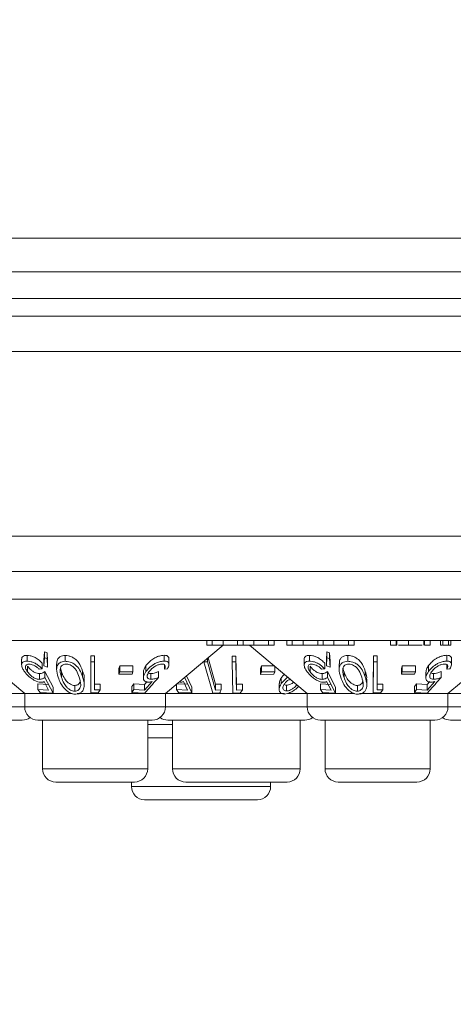
# Model space of a CAD drawing. Units: millimetres. Extents: x 11 to 415, y 5 to 292.
# Drawn here: x 61 to 63, y 152 to 158 of the extents above; entities that cross this region are included whole.
import ezdxf

# ---------------------------------------------------------------- set-up
doc = ezdxf.new("R2010")
doc.units = ezdxf.units.MM
doc.styles.add('SLDTEXTSTYLE0', font='TXT', dxfattribs={"width": 0.75})
doc.dimstyles.new('SLDDIMSTYLE0', dxfattribs={"dimtxt": 3.5, "dimasz": 3.302, "dimexe": 0, "dimexo": 0.0625, "dimgap": 0.875, "dimtad": 1, "dimlfac": 10, "dimrnd": 1e-09, "dimzin": 12, "dimdsep": 46, "dimtxsty": 'SLDTEXTSTYLE0', "dimsah": 1, "dimcen": 0.09, "dimadec": 0, "dimazin": 3, "dimtfac": 1, "dimtofl": 0, "dimtmove": 0, "dimatfit": 3, "dimfxl": 1, "dimfrac": 2, "dimtolj": 1, "dimtzin": 12, "dimarcsym": 0})

# ---------------------------------------------------------------- blocks, each defined once
blk = doc.blocks.new('_D_2')
at = {"color": 7, "linetype": 'Continuous', "lineweight": 0}
for p, q in [((49.8702, 162.5379), (49.8702, 129.9579)), ((155.3046, 162.5379), (155.3046, 129.9579)), ((155.3046, 130.9579), (49.8702, 130.9579))]:
    blk.add_line(p, q, dxfattribs=at)
for points in [[(49.8702, 130.9579), (53.1722, 130.4499), (53.1722, 131.4659)], [(155.3046, 130.9579), (152.0026, 131.4659), (152.0026, 130.4499)]]:
    blk.add_solid(points, dxfattribs=at)
at = {"color": 7, "linetype": 'Continuous', "lineweight": 0, "insert": (95.0446, 135.4697), "char_height": 3.5, "attachment_point": 1, "style": 'SLDTEXTSTYLE0'}
blk.add_mtext('1054,34', dxfattribs=at)

msp = doc.modelspace()

# ---------------------------------------------------------------- linework, layer by layer
at = {"color": 7, "linetype": 'Continuous', "lineweight": 15}
for p, q in [((53.0174, 156.7329), (103.2124, 156.7329)), ((53.0174, 156.5429), (103.2124, 156.5429)), ((51.823, 156.3923), (153.3518, 156.3923)), ((153.6874, 156.2923), (51.4874, 156.2923)), ((51.4874, 156.0923), (153.6874, 156.0923)), ((153.6874, 155.0479), (51.4874, 155.0479)), ((51.4874, 154.8479), (153.6874, 154.8479)), ((55.4374, 154.6923), (74.7374, 154.6923)), ((74.7374, 154.4579), (55.4374, 154.4579)), ((60.3314, 154.4579), (60.6889, 154.1579)), ((61.4859, 154.1579), (61.8136, 154.4329)), ((61.7198, 154.4329), (61.7198, 154.4579)), ((61.7198, 154.4329), (61.7512, 154.4329)), ((61.7512, 154.4329), (61.7512, 154.4579)), ((61.8118, 154.4329), (61.8118, 154.4579)), ((61.8948, 154.4329), (61.8948, 154.4579)), ((61.8948, 154.4329), (61.9262, 154.4329)), ((61.9262, 154.4329), (61.9262, 154.4579)), ((61.9612, 154.4329), (62.2889, 154.1579)), ((61.987, 154.4329), (61.987, 154.4579)), ((62.0698, 154.4329), (62.0698, 154.4579)), ((62.0698, 154.4329), (62.1012, 154.4329)), ((62.1012, 154.4329), (62.1012, 154.4579)), ((62.173, 154.4329), (62.173, 154.4579)), ((62.173, 154.4329), (62.2044, 154.4329)), ((62.2044, 154.4329), (62.2044, 154.4579)), ((62.265, 154.4329), (62.265, 154.4579)), ((62.348, 154.4329), (62.348, 154.4579)), ((62.348, 154.4329), (62.3794, 154.4329)), ((62.3794, 154.4329), (62.3794, 154.4579)), ((62.4402, 154.4329), (62.4402, 154.4579)), ((62.523, 154.4329), (62.523, 154.4579)), ((62.523, 154.4329), (62.5544, 154.4329)), ((62.5544, 154.4329), (62.5544, 154.4579)), ((62.7608, 154.4329), (62.7608, 154.4579)), ((62.7608, 154.4329), (62.7922, 154.4329)), ((62.7922, 154.4329), (62.7922, 154.4579)), ((62.7959, 154.4329), (62.7959, 154.4579)), ((62.8619, 154.4329), (62.8619, 154.4579)), ((62.9489, 154.4329), (62.9489, 154.4579)), ((62.9537, 154.4329), (62.9537, 154.4579)), ((62.9537, 154.4329), (62.9851, 154.4329)), ((62.9851, 154.4329), (62.9851, 154.4579)), ((63.0435, 154.4329), (63.0435, 154.4579)), ((63.0569, 154.4329), (63.0569, 154.4579)), ((63.0569, 154.4329), (63.0883, 154.4329)), ((63.0859, 154.1579), (63.4136, 154.4329)), ((63.0883, 154.4329), (63.0883, 154.4579)), ((63.1018, 154.4329), (63.1018, 154.4579)), ((60.7024, 154.3742), (60.7024, 154.3416)), ((60.7974, 154.3486), (60.8002, 154.3936)), ((60.8002, 154.361), (60.7974, 154.316)), ((60.8002, 154.3936), (60.8155, 154.3888)), ((60.8002, 154.3936), (60.8002, 154.361)), ((60.8155, 154.3562), (60.8002, 154.361)), ((60.8155, 154.3888), (60.8188, 154.3407)), ((60.8155, 154.3888), (60.8155, 154.3562)), ((60.9183, 154.3732), (60.9183, 154.3406)), ((61.0631, 154.1948), (61.0635, 154.3712)), ((61.0635, 154.3712), (61.0844, 154.3709)), ((61.0635, 154.3712), (61.0635, 154.3386)), ((61.0844, 154.3709), (61.0844, 154.3382)), ((61.4787, 154.3746), (61.4787, 154.3419)), ((61.7269, 154.3602), (61.769, 154.2108)), ((61.8635, 154.3697), (61.8844, 154.3697)), ((61.8635, 154.3697), (61.8635, 154.3371)), ((61.8844, 154.3697), (61.8883, 154.2104)), ((61.8844, 154.3697), (61.8844, 154.3371)), ((62.3024, 154.3742), (62.3024, 154.3416)), ((62.3974, 154.3486), (62.4002, 154.3936)), ((62.4002, 154.361), (62.3974, 154.316)), ((62.4002, 154.3936), (62.4155, 154.3888)), ((62.4002, 154.3936), (62.4002, 154.361)), ((62.4155, 154.3562), (62.4002, 154.361)), ((62.4155, 154.3888), (62.4188, 154.3407)), ((62.4155, 154.3888), (62.4155, 154.3562)), ((62.5183, 154.3732), (62.5183, 154.3406)), ((62.6631, 154.1948), (62.6635, 154.3712)), ((62.6635, 154.3712), (62.6844, 154.3709)), ((62.6635, 154.3712), (62.6635, 154.3386)), ((62.6844, 154.3709), (62.6844, 154.3382)), ((63.0787, 154.3746), (63.0787, 154.3419)), ((60.6716, 154.3526), (60.6716, 154.3202)), ((60.705, 154.313), (60.705, 154.2804)), ((60.7876, 154.3303), (60.7876, 154.2977)), ((60.7974, 154.3486), (60.7974, 154.316)), ((60.7974, 154.316), (60.8188, 154.3081)), ((60.8188, 154.3081), (60.8155, 154.3562)), ((60.8188, 154.3407), (60.8188, 154.3081)), ((60.8696, 154.3267), (60.8696, 154.2944)), ((61.0635, 154.3386), (61.0631, 154.1622)), ((61.0844, 154.3382), (61.0635, 154.3386)), ((61.084, 154.1789), (61.0844, 154.3382)), ((61.2217, 154.2998), (61.227, 154.3144)), ((61.227, 154.3144), (61.3021, 154.3145)), ((61.227, 154.3144), (61.227, 154.2818)), ((61.3021, 154.3145), (61.3021, 154.2819)), ((61.3757, 154.3162), (61.3757, 154.2835)), ((61.4797, 154.3211), (61.4797, 154.2961)), ((61.5056, 154.3224), (61.5056, 154.3553)), ((61.7037, 154.3408), (61.7037, 154.3377)), ((61.724, 154.3376), (61.7037, 154.3377)), ((61.7037, 154.3377), (61.7536, 154.161)), ((61.724, 154.3578), (61.724, 154.3376)), ((61.769, 154.1782), (61.724, 154.3376)), ((61.8844, 154.3371), (61.8635, 154.3371)), ((61.8635, 154.3371), (61.8678, 154.1604)), ((62.0245, 154.2996), (62.0293, 154.3143)), ((62.0293, 154.3143), (62.1051, 154.3145)), ((62.0293, 154.3143), (62.0293, 154.2816)), ((62.1051, 154.3122), (62.1051, 154.2818)), ((62.2716, 154.3526), (62.2716, 154.3202)), ((62.305, 154.313), (62.305, 154.2804)), ((62.3876, 154.3303), (62.3876, 154.2977)), ((62.3974, 154.3486), (62.3974, 154.316)), ((62.3974, 154.316), (62.4188, 154.3081)), ((62.4188, 154.3081), (62.4155, 154.3562)), ((62.4188, 154.3407), (62.4188, 154.3081)), ((62.4696, 154.3267), (62.4696, 154.2944)), ((62.6635, 154.3386), (62.6631, 154.1622)), ((62.6844, 154.3382), (62.6635, 154.3386)), ((62.684, 154.1789), (62.6844, 154.3382)), ((62.8217, 154.2998), (62.827, 154.3144)), ((62.827, 154.3144), (62.9021, 154.3145)), ((62.827, 154.3144), (62.827, 154.2818)), ((62.9021, 154.3145), (62.9021, 154.2819)), ((62.9757, 154.3162), (62.9757, 154.2835)), ((63.0797, 154.3211), (63.0797, 154.2961)), ((63.1056, 154.3224), (63.1056, 154.3553)), ((60.7702, 154.2959), (60.7876, 154.2977)), ((60.7732, 154.2712), (60.7732, 154.2386)), ((60.8029, 154.2825), (60.8492, 154.1938)), ((60.8029, 154.2825), (60.8029, 154.2498)), ((60.8492, 154.1611), (60.8029, 154.2498)), ((60.8972, 154.2821), (60.8972, 154.2495)), ((61.0167, 154.2855), (61.0167, 154.2528)), ((61.2217, 154.2998), (61.2217, 154.2672)), ((61.227, 154.2818), (61.2217, 154.2672)), ((61.2217, 154.2672), (61.2968, 154.2673)), ((61.3021, 154.2819), (61.227, 154.2818)), ((61.2968, 154.2673), (61.3021, 154.2819)), ((61.3609, 154.2798), (61.3609, 154.2473)), ((61.4039, 154.2716), (61.4039, 154.239)), ((61.4469, 154.2826), (61.4469, 154.2499)), ((61.4797, 154.2961), (61.497, 154.2978)), ((61.6353, 154.1618), (61.5942, 154.2502)), ((61.6056, 154.2584), (61.6353, 154.1944)), ((62.0245, 154.2996), (62.0245, 154.267)), ((62.0293, 154.2816), (62.0245, 154.267)), ((62.0245, 154.267), (62.1003, 154.2672)), ((62.1051, 154.2818), (62.0293, 154.2816)), ((62.1003, 154.2672), (62.1051, 154.2818)), ((62.3702, 154.2959), (62.3876, 154.2977)), ((62.3732, 154.2712), (62.3732, 154.2386)), ((62.4029, 154.2825), (62.4492, 154.1938)), ((62.4029, 154.2825), (62.4029, 154.2498)), ((62.4492, 154.1611), (62.4029, 154.2498)), ((62.4972, 154.2821), (62.4972, 154.2495)), ((62.6167, 154.2855), (62.6167, 154.2528)), ((62.8217, 154.2998), (62.8217, 154.2672)), ((62.827, 154.2818), (62.8217, 154.2672)), ((62.8217, 154.2672), (62.8968, 154.2673)), ((62.9021, 154.2819), (62.827, 154.2818)), ((62.8968, 154.2673), (62.9021, 154.2819)), ((62.9609, 154.2798), (62.9609, 154.2473)), ((63.0039, 154.2716), (63.0039, 154.239)), ((63.0469, 154.2826), (63.0469, 154.2499)), ((63.0797, 154.2961), (63.097, 154.2978)), ((60.7639, 154.2133), (60.8243, 154.2099)), ((60.7639, 154.2133), (60.7639, 154.1807)), ((60.7986, 154.2258), (60.8243, 154.1773)), ((60.8492, 154.1938), (60.8492, 154.1611)), ((60.9728, 154.2043), (60.9728, 154.1717)), ((61.0261, 154.2057), (61.0261, 154.2388)), ((61.0631, 154.1948), (61.0631, 154.1622)), ((61.084, 154.2115), (61.1171, 154.2123)), ((61.1171, 154.2123), (61.1171, 154.1796)), ((61.2958, 154.1975), (61.3077, 154.2141)), ((61.2958, 154.1975), (61.2958, 154.1648)), ((61.3077, 154.2141), (61.3681, 154.2102)), ((61.3077, 154.2141), (61.3077, 154.1814)), ((61.3681, 154.2102), (61.383, 154.2272)), ((61.4106, 154.226), (61.3681, 154.1776)), ((61.3681, 154.2102), (61.3681, 154.1776)), ((61.5484, 154.2133), (61.6109, 154.2106)), ((61.5484, 154.2104), (61.5484, 154.1806)), ((61.5881, 154.2263), (61.6109, 154.178)), ((61.6353, 154.1944), (61.6353, 154.1618)), ((61.769, 154.2108), (61.769, 154.1782)), ((61.8012, 154.212), (61.8012, 154.1793)), ((61.8883, 154.2104), (61.8883, 154.1777)), ((61.9214, 154.2119), (61.9214, 154.1793)), ((62.1303, 154.2148), (62.1303, 154.1821)), ((62.1409, 154.2455), (62.1409, 154.2129)), ((62.1717, 154.2057), (62.1717, 154.1731)), ((62.3639, 154.2133), (62.4243, 154.2099)), ((62.3639, 154.2133), (62.3639, 154.1807)), ((62.3986, 154.2258), (62.4243, 154.1773)), ((62.4492, 154.1938), (62.4492, 154.1611)), ((62.5728, 154.2043), (62.5728, 154.1717)), ((62.6261, 154.2057), (62.6261, 154.2388)), ((62.6631, 154.1948), (62.6631, 154.1622)), ((62.684, 154.2115), (62.7171, 154.2123)), ((62.7171, 154.2123), (62.7171, 154.1796)), ((62.8958, 154.1975), (62.9077, 154.2141)), ((62.8958, 154.1975), (62.8958, 154.1648)), ((62.9077, 154.2141), (62.9681, 154.2102)), ((62.9077, 154.2141), (62.9077, 154.1814)), ((62.9681, 154.2102), (62.983, 154.2272)), ((63.0106, 154.226), (62.9681, 154.1776)), ((62.9681, 154.2102), (62.9681, 154.1776)), ((60.6889, 154.1579), (60.5778, 154.1579)), ((60.6889, 154.1579), (60.6889, 154.0829)), ((60.9572, 154.1579), (60.6889, 154.1579)), ((60.8243, 154.1773), (60.7639, 154.1807)), ((60.7639, 154.1807), (60.7758, 154.1641)), ((60.7758, 154.1641), (60.8492, 154.1611)), ((61.4859, 154.1579), (60.985, 154.1579)), ((61.0631, 154.1622), (61.1045, 154.1618)), ((61.1171, 154.1796), (61.084, 154.1789)), ((61.1045, 154.1618), (61.1171, 154.1796)), ((61.3077, 154.1814), (61.2958, 154.1648)), ((61.2958, 154.1648), (61.3692, 154.1613)), ((61.3681, 154.1776), (61.3077, 154.1814)), ((61.4859, 154.0829), (61.4859, 154.1579)), ((62.1596, 154.1579), (61.4859, 154.1579)), ((61.6109, 154.178), (61.5484, 154.1806)), ((61.5484, 154.1806), (61.5594, 154.164)), ((61.5594, 154.164), (61.6353, 154.1618)), ((61.7536, 154.161), (61.7938, 154.1614)), ((61.8012, 154.1793), (61.769, 154.1782)), ((61.8678, 154.1604), (61.9092, 154.1612)), ((61.9214, 154.1793), (61.8883, 154.1777)), ((61.9092, 154.1612), (61.9214, 154.1793)), ((62.2889, 154.1579), (62.1778, 154.1579)), ((62.2889, 154.1579), (62.2889, 154.0829)), ((62.5572, 154.1579), (62.2889, 154.1579)), ((62.4243, 154.1773), (62.3639, 154.1807)), ((62.3639, 154.1807), (62.3758, 154.1641)), ((62.3758, 154.1641), (62.4492, 154.1611)), ((63.0859, 154.1579), (62.585, 154.1579)), ((62.6631, 154.1622), (62.7045, 154.1618)), ((62.7171, 154.1796), (62.684, 154.1789)), ((62.7045, 154.1618), (62.7171, 154.1796)), ((62.9077, 154.1814), (62.8958, 154.1648)), ((62.8958, 154.1648), (62.9692, 154.1613)), ((62.9681, 154.1776), (62.9077, 154.1814)), ((63.0859, 154.0829), (63.0859, 154.1579)), ((63.7596, 154.1579), (63.0859, 154.1579)), ((60.6749, 154.0079), (59.8999, 154.0079)), ((61.4109, 154.0079), (60.7639, 154.0079)), ((60.7895, 154.0079), (60.7895, 153.7329)), ((61.3853, 153.7329), (61.3853, 154.0079)), ((62.2749, 154.0079), (61.4999, 154.0079)), ((61.5255, 154.0079), (61.5255, 153.7329)), ((62.2493, 153.7329), (62.2493, 154.0079)), ((63.0109, 154.0079), (62.3639, 154.0079)), ((62.3895, 154.0079), (62.3895, 153.7329)), ((62.9853, 153.7329), (62.9853, 154.0079)), ((63.8749, 154.0079), (63.0999, 154.0079)), ((61.5255, 153.9079), (61.3853, 153.9079)), ((61.3103, 153.6579), (60.8645, 153.6579)), ((61.2931, 153.6579), (61.2931, 153.6329)), ((62.1743, 153.6579), (61.6005, 153.6579)), ((62.0817, 153.6329), (62.0817, 153.6579)), ((62.9103, 153.6579), (62.4645, 153.6579)), ((62.0067, 153.5579), (61.3681, 153.5579))]:
    msp.add_line(p, q, dxfattribs=at)
at = {"color": 8, "linetype": 'Continuous', "lineweight": 15}
for p, q in [((59.8859, 154.0829), (60.6889, 154.0829)), ((60.6889, 154.0829), (61.4859, 154.0829)), ((61.4859, 154.0829), (62.2889, 154.0829)), ((62.2889, 154.0829), (63.0859, 154.0829)), ((63.0859, 154.0829), (63.8889, 154.0829)), ((61.3853, 153.9829), (61.5255, 153.9829)), ((60.7895, 153.7329), (61.3853, 153.7329)), ((61.5255, 153.7329), (62.2493, 153.7329)), ((62.3895, 153.7329), (62.9853, 153.7329)), ((61.2931, 153.6329), (62.0817, 153.6329))]:
    msp.add_line(p, q, dxfattribs=at)
at = {"color": 7, "linetype": 'Continuous', "lineweight": 15, "flags": 128}
msp.add_lwpolyline([(61.8883, 154.1777), (61.8868, 154.2403), (61.8844, 154.3371)], dxfattribs=at)
at = {"color": 7, "linetype": 'Continuous', "lineweight": 15}
for centre, start, end in [((60.7639, 154.0829), 180, 270), ((61.4109, 154.0829), 270, 0), ((62.3639, 154.0829), 180, 270), ((63.0109, 154.0829), 270, 0), ((60.6749, 154.0829), 270, 306.4187), ((61.4999, 154.0829), 233.5813, 270), ((62.2749, 154.0829), 270, 306.4187), ((63.0999, 154.0829), 233.5813, 270), ((60.8645, 153.7329), 180, 270), ((61.3103, 153.7329), 270, 0), ((61.6005, 153.7329), 180, 270), ((62.1743, 153.7329), 270, 0), ((62.4645, 153.7329), 180, 270), ((62.9103, 153.7329), 270, 0), ((61.3681, 153.6329), 180, 270), ((62.0067, 153.6329), 270, 0)]:
    msp.add_arc(centre, 0.075, start, end, dxfattribs=at)
for points, knots in [([(61.7512, 154.4329), (61.7504, 154.4329), (61.7495, 154.4329), (61.7684, 154.4329), (61.7855, 154.4329), (61.8013, 154.4329), (61.8118, 154.4329)], [0, 0, 0, 0, 0.499478, 0.624968, 0.750564, 1, 1, 1, 1]), ([(61.8118, 154.4329), (61.8263, 154.4329), (61.8482, 154.4329), (61.8705, 154.4329), (61.8952, 154.4329), (61.895, 154.4329), (61.8948, 154.4329)], [0, 0, 0, 0, 0.248771, 0.374489, 0.500234, 1, 1, 1, 1]), ([(61.9262, 154.4329), (61.9251, 154.4329), (61.9239, 154.4329), (61.9416, 154.4329), (61.9589, 154.4329), (61.9758, 154.4329), (61.987, 154.4329)], [0, 0, 0, 0, 0.50046, 0.625876, 0.751308, 1, 1, 1, 1]), ([(61.987, 154.4329), (61.9973, 154.4329), (62.018, 154.4329), (62.0439, 154.4329), (62.0692, 154.4329), (62.0695, 154.4329), (62.0698, 154.4329)], [0, 0, 0, 0, 0.1865393, 0.3733422, 0.5601365, 1, 1, 1, 1]), ([(62.2044, 154.4329), (62.2036, 154.4329), (62.2027, 154.4329), (62.2216, 154.4329), (62.2387, 154.4329), (62.2545, 154.4329), (62.265, 154.4329)], [0, 0, 0, 0, 0.499478, 0.624968, 0.750564, 1, 1, 1, 1]), ([(62.265, 154.4329), (62.2795, 154.4329), (62.3014, 154.4329), (62.3237, 154.4329), (62.3484, 154.4329), (62.3482, 154.4329), (62.348, 154.4329)], [0, 0, 0, 0, 0.248771, 0.374489, 0.500234, 1, 1, 1, 1]), ([(62.3794, 154.4329), (62.3784, 154.4329), (62.3771, 154.4329), (62.3948, 154.4329), (62.4121, 154.4329), (62.429, 154.4329), (62.4402, 154.4329)], [0, 0, 0, 0, 0.50046, 0.625876, 0.751308, 1, 1, 1, 1]), ([(62.4402, 154.4329), (62.4505, 154.4329), (62.4712, 154.4329), (62.4971, 154.4329), (62.5224, 154.4329), (62.5227, 154.4329), (62.523, 154.4329)], [0, 0, 0, 0, 0.186539, 0.373342, 0.560136, 1, 1, 1, 1]), ([(62.7922, 154.4329), (62.7921, 154.4329), (62.792, 154.4329), (62.7947, 154.4329), (62.7959, 154.4329)], [0, 0, 0, 0, 0.560254, 1, 1, 1, 1]), ([(62.8058, 154.4329), (62.8113, 154.4329), (62.8255, 154.4329), (62.848, 154.4329), (62.8619, 154.4329)], [0, 0, 0, 0, 0.384183, 1, 1, 1, 1]), ([(62.8619, 154.4329), (62.873, 154.4329), (62.8953, 154.4329), (62.9206, 154.4329), (62.9354, 154.4329), (62.9388, 154.4329), (62.9389, 154.4329)], [0, 0, 0, 0, 0.3562397, 0.7127699, 0.9934978, 1, 1, 1, 1]), ([(63.0435, 154.4329), (63.044, 154.4329), (63.0451, 154.4329), (63.051, 154.4329), (63.0538, 154.4329)], [0, 0, 0, 0, 0.527214, 1, 1, 1, 1]), ([(63.0915, 154.4329), (63.0926, 154.4329), (63.0964, 154.4329), (63.1007, 154.4329), (63.1014, 154.4329), (63.1018, 154.4329)], [0, 0, 0, 0, 0.169144, 0.584622, 1, 1, 1, 1]), ([(60.6723, 154.3526), (60.672, 154.3538), (60.671, 154.3594), (60.6757, 154.3669), (60.6865, 154.3733), (60.6974, 154.3739), (60.7024, 154.3742)], [0, 0, 0, 0, 0.084891, 0.407238, 0.73125, 1, 1, 1, 1]), ([(60.7024, 154.3742), (60.708, 154.3739), (60.7193, 154.3734), (60.7396, 154.3666), (60.761, 154.355), (60.7771, 154.342), (60.7851, 154.3331), (60.7876, 154.3303)], [0, 0, 0, 0, 0.18699, 0.375876, 0.597663, 0.873368, 1, 1, 1, 1]), ([(60.8709, 154.3267), (60.871, 154.3341), (60.8712, 154.3466), (60.881, 154.361), (60.8941, 154.3693), (60.9073, 154.3728), (60.9155, 154.3731), (60.9183, 154.3732)], [0, 0, 0, 0, 0.333466, 0.563848, 0.759468, 0.919762, 1, 1, 1, 1]), ([(60.9183, 154.3732), (60.9243, 154.373), (60.9365, 154.3724), (60.9557, 154.366), (60.9767, 154.3536), (61.0019, 154.3264), (61.0108, 154.3019), (61.0167, 154.2855)], [0, 0, 0, 0, 0.104943, 0.210579, 0.342568, 0.559539, 1, 1, 1, 1]), ([(61.3757, 154.3162), (61.3824, 154.3243), (61.3942, 154.3388), (61.4179, 154.3562), (61.4409, 154.3677), (61.4619, 154.3737), (61.4736, 154.3743), (61.4787, 154.3746)], [0, 0, 0, 0, 0.2878189, 0.5108744, 0.6858605, 0.8618777, 1, 1, 1, 1]), ([(61.4787, 154.3746), (61.4838, 154.3742), (61.494, 154.3736), (61.503, 154.3666), (61.5068, 154.36), (61.5056, 154.3553), (61.5056, 154.3553)], [0, 0, 0, 0, 0.308561, 0.619233, 0.995314, 1, 1, 1, 1]), ([(62.2723, 154.3526), (62.272, 154.3538), (62.271, 154.3594), (62.2757, 154.3669), (62.2865, 154.3733), (62.2974, 154.3739), (62.3024, 154.3742)], [0, 0, 0, 0, 0.084891, 0.407238, 0.73125, 1, 1, 1, 1]), ([(62.3024, 154.3742), (62.308, 154.3739), (62.3193, 154.3734), (62.3396, 154.3666), (62.361, 154.355), (62.3771, 154.342), (62.3851, 154.3331), (62.3876, 154.3303)], [0, 0, 0, 0, 0.18699, 0.375876, 0.597663, 0.873368, 1, 1, 1, 1]), ([(62.4709, 154.3267), (62.471, 154.3341), (62.4712, 154.3466), (62.481, 154.361), (62.4941, 154.3693), (62.5073, 154.3728), (62.5155, 154.3731), (62.5183, 154.3732)], [0, 0, 0, 0, 0.333466, 0.563848, 0.759468, 0.919762, 1, 1, 1, 1]), ([(62.5183, 154.3732), (62.5243, 154.373), (62.5365, 154.3724), (62.5557, 154.366), (62.5767, 154.3536), (62.6019, 154.3264), (62.6108, 154.3019), (62.6167, 154.2855)], [0, 0, 0, 0, 0.104943, 0.210579, 0.342568, 0.559539, 1, 1, 1, 1]), ([(62.9757, 154.3162), (62.9824, 154.3243), (62.9942, 154.3388), (63.0179, 154.3562), (63.0409, 154.3677), (63.0619, 154.3737), (63.0736, 154.3743), (63.0787, 154.3746)], [0, 0, 0, 0, 0.2878189, 0.5108744, 0.6858605, 0.8618777, 1, 1, 1, 1]), ([(63.0787, 154.3746), (63.0838, 154.3742), (63.094, 154.3736), (63.103, 154.3666), (63.1068, 154.36), (63.1056, 154.3553), (63.1056, 154.3553)], [0, 0, 0, 0, 0.308561, 0.619233, 0.995314, 1, 1, 1, 1]), ([(60.7024, 154.3416), (60.6963, 154.3411), (60.6838, 154.3402), (60.6737, 154.3323), (60.6702, 154.3192), (60.6745, 154.3024), (60.6832, 154.2889), (60.6871, 154.2829)], [0, 0, 0, 0, 0.181263, 0.364038, 0.524013, 0.786737, 1, 1, 1, 1]), ([(60.705, 154.2804), (60.7003, 154.288), (60.6927, 154.3002), (60.693, 154.3137), (60.6975, 154.3211), (60.7047, 154.3246), (60.7106, 154.325), (60.713, 154.3251)], [0, 0, 0, 0, 0.367428, 0.591296, 0.765017, 0.900328, 1, 1, 1, 1]), ([(60.7876, 154.2977), (60.7798, 154.3057), (60.7672, 154.3186), (60.7438, 154.3319), (60.7248, 154.3392), (60.7112, 154.3415), (60.7043, 154.3416), (60.7024, 154.3416)], [0, 0, 0, 0, 0.363069, 0.583358, 0.759501, 0.936417, 1, 1, 1, 1]), ([(60.705, 154.313), (60.7109, 154.3057), (60.7199, 154.2946), (60.7378, 154.2819), (60.7521, 154.2748), (60.7641, 154.2716), (60.7707, 154.2713), (60.7732, 154.2712)], [0, 0, 0, 0, 0.3726909, 0.5697161, 0.7336556, 0.8980917, 1, 1, 1, 1]), ([(60.713, 154.3251), (60.7171, 154.3248), (60.7252, 154.3242), (60.739, 154.3193), (60.7535, 154.3116), (60.7635, 154.3031), (60.7688, 154.2975), (60.7702, 154.2959)], [0, 0, 0, 0, 0.200905, 0.402009, 0.616666, 0.89593, 1, 1, 1, 1]), ([(60.9183, 154.3406), (60.9123, 154.3401), (60.9003, 154.3391), (60.8853, 154.3319), (60.8727, 154.318), (60.8667, 154.2904), (60.8738, 154.2661), (60.8783, 154.2507)], [0, 0, 0, 0, 0.107933, 0.2161579, 0.3572221, 0.5910426, 1, 1, 1, 1]), ([(60.9228, 154.3246), (60.9187, 154.3242), (60.9105, 154.3235), (60.9004, 154.318), (60.8919, 154.3086), (60.8907, 154.2997), (60.89, 154.2944)], [0, 0, 0, 0, 0.186618, 0.373994, 0.629224, 1, 1, 1, 1]), ([(61.0167, 154.2528), (61.013, 154.2632), (61.0054, 154.2842), (60.9886, 154.3095), (60.9675, 154.3271), (60.9488, 154.3362), (60.9313, 154.3403), (60.922, 154.3405), (60.9183, 154.3406)], [0, 0, 0, 0, 0.281182, 0.564376, 0.699385, 0.835704, 0.93513, 1, 1, 1, 1]), ([(60.9974, 154.251), (60.993, 154.2636), (60.9868, 154.2816), (60.9705, 154.304), (60.9554, 154.3159), (60.9395, 154.3225), (60.9292, 154.3245), (60.924, 154.3246), (60.9228, 154.3246)], [0, 0, 0, 0, 0.41962, 0.599417, 0.781259, 0.884688, 0.974313, 1, 1, 1, 1]), ([(61.3616, 154.2798), (61.362, 154.2854), (61.363, 154.2971), (61.3714, 154.3096), (61.3757, 154.3162)], [0, 0, 0, 0, 0.474938, 1, 1, 1, 1]), ([(61.4787, 154.3419), (61.472, 154.3415), (61.4585, 154.3407), (61.4364, 154.3331), (61.4133, 154.3206), (61.3918, 154.3038), (61.3809, 154.29), (61.3757, 154.2835)], [0, 0, 0, 0, 0.1774574, 0.3568476, 0.5132299, 0.7716069, 1, 1, 1, 1]), ([(61.3926, 154.2809), (61.3989, 154.2886), (61.4089, 154.3009), (61.4293, 154.3143), (61.4447, 154.3216), (61.457, 154.325), (61.4633, 154.3253), (61.466, 154.3254)], [0, 0, 0, 0, 0.371964, 0.595406, 0.764861, 0.900416, 1, 1, 1, 1]), ([(61.466, 154.3254), (61.4696, 154.3251), (61.4768, 154.3244), (61.4831, 154.3193), (61.4858, 154.3115), (61.4831, 154.303), (61.4804, 154.2975), (61.4797, 154.2961)], [0, 0, 0, 0, 0.2045678, 0.4097562, 0.6240704, 0.9004366, 1, 1, 1, 1]), ([(61.497, 154.2978), (61.5009, 154.3057), (61.5072, 154.3184), (61.5046, 154.3319), (61.497, 154.3394), (61.4871, 154.3418), (61.4804, 154.3419), (61.4787, 154.3419)], [0, 0, 0, 0, 0.358389, 0.575786, 0.758405, 0.941574, 1, 1, 1, 1]), ([(62.3024, 154.3416), (62.2963, 154.3411), (62.2838, 154.3402), (62.2737, 154.3323), (62.2702, 154.3192), (62.2745, 154.3024), (62.2832, 154.2889), (62.2871, 154.2829)], [0, 0, 0, 0, 0.1812633, 0.3640384, 0.5240131, 0.786737, 1, 1, 1, 1]), ([(62.305, 154.2804), (62.3003, 154.288), (62.2927, 154.3002), (62.293, 154.3137), (62.2975, 154.3211), (62.3047, 154.3246), (62.3106, 154.325), (62.313, 154.3251)], [0, 0, 0, 0, 0.367428, 0.591296, 0.765017, 0.900328, 1, 1, 1, 1]), ([(62.3876, 154.2977), (62.3798, 154.3057), (62.3672, 154.3186), (62.3438, 154.3319), (62.3248, 154.3392), (62.3112, 154.3415), (62.3043, 154.3416), (62.3024, 154.3416)], [0, 0, 0, 0, 0.363069, 0.583358, 0.759501, 0.936417, 1, 1, 1, 1]), ([(62.305, 154.313), (62.3109, 154.3057), (62.3199, 154.2946), (62.3378, 154.2819), (62.3521, 154.2748), (62.3641, 154.2716), (62.3707, 154.2713), (62.3732, 154.2712)], [0, 0, 0, 0, 0.372691, 0.569716, 0.733656, 0.898092, 1, 1, 1, 1]), ([(62.313, 154.3251), (62.3171, 154.3248), (62.3252, 154.3242), (62.339, 154.3193), (62.3535, 154.3116), (62.3635, 154.3031), (62.3688, 154.2975), (62.3702, 154.2959)], [0, 0, 0, 0, 0.200905, 0.402009, 0.616666, 0.89593, 1, 1, 1, 1]), ([(62.5183, 154.3406), (62.5123, 154.3401), (62.5003, 154.3391), (62.4853, 154.3319), (62.4727, 154.318), (62.4667, 154.2904), (62.4738, 154.2661), (62.4783, 154.2507)], [0, 0, 0, 0, 0.107933, 0.216158, 0.357222, 0.591043, 1, 1, 1, 1]), ([(62.5228, 154.3246), (62.5187, 154.3242), (62.5105, 154.3235), (62.5004, 154.318), (62.4919, 154.3086), (62.4907, 154.2997), (62.49, 154.2944)], [0, 0, 0, 0, 0.186618, 0.373994, 0.629224, 1, 1, 1, 1]), ([(62.6167, 154.2528), (62.613, 154.2632), (62.6054, 154.2842), (62.5886, 154.3095), (62.5675, 154.3271), (62.5488, 154.3362), (62.5313, 154.3403), (62.522, 154.3405), (62.5183, 154.3406)], [0, 0, 0, 0, 0.281182, 0.564376, 0.699385, 0.835704, 0.93513, 1, 1, 1, 1]), ([(62.5974, 154.251), (62.593, 154.2636), (62.5868, 154.2816), (62.5705, 154.304), (62.5554, 154.3159), (62.5395, 154.3225), (62.5292, 154.3245), (62.524, 154.3246), (62.5228, 154.3246)], [0, 0, 0, 0, 0.41962, 0.599417, 0.781259, 0.884688, 0.974313, 1, 1, 1, 1]), ([(62.9616, 154.2798), (62.962, 154.2854), (62.963, 154.2971), (62.9714, 154.3096), (62.9757, 154.3162)], [0, 0, 0, 0, 0.474938, 1, 1, 1, 1]), ([(63.0787, 154.3419), (63.072, 154.3415), (63.0585, 154.3407), (63.0364, 154.3331), (63.0133, 154.3206), (62.9918, 154.3038), (62.9809, 154.29), (62.9757, 154.2835)], [0, 0, 0, 0, 0.177457, 0.356848, 0.51323, 0.771607, 1, 1, 1, 1]), ([(62.9926, 154.2809), (62.9989, 154.2886), (63.0089, 154.3009), (63.0293, 154.3143), (63.0447, 154.3216), (63.057, 154.325), (63.0633, 154.3253), (63.066, 154.3254)], [0, 0, 0, 0, 0.371964, 0.595406, 0.764861, 0.900416, 1, 1, 1, 1]), ([(63.066, 154.3254), (63.0696, 154.3251), (63.0768, 154.3244), (63.0831, 154.3193), (63.0858, 154.3115), (63.0831, 154.303), (63.0804, 154.2975), (63.0797, 154.2961)], [0, 0, 0, 0, 0.2045678, 0.4097562, 0.6240704, 0.9004366, 1, 1, 1, 1]), ([(63.097, 154.2978), (63.1009, 154.3057), (63.1072, 154.3184), (63.1046, 154.3319), (63.097, 154.3394), (63.0871, 154.3418), (63.0804, 154.3419), (63.0787, 154.3419)], [0, 0, 0, 0, 0.358389, 0.575786, 0.758405, 0.941574, 1, 1, 1, 1]), ([(60.6871, 154.2829), (60.6954, 154.2726), (60.7084, 154.2564), (60.734, 154.2377), (60.7534, 154.2275), (60.7692, 154.2226), (60.7775, 154.2222), (60.7811, 154.222)], [0, 0, 0, 0, 0.377888, 0.593014, 0.759638, 0.898003, 1, 1, 1, 1]), ([(60.7732, 154.2386), (60.7688, 154.2389), (60.7598, 154.2395), (60.7441, 154.2456), (60.7281, 154.2556), (60.7145, 154.2679), (60.7079, 154.2766), (60.705, 154.2804)], [0, 0, 0, 0, 0.176061, 0.3536917, 0.5508823, 0.8021478, 1, 1, 1, 1]), ([(60.7732, 154.2712), (60.7763, 154.2715), (60.7834, 154.272), (60.7934, 154.2759), (60.7995, 154.2801), (60.8029, 154.2825)], [0, 0, 0, 0, 0.243265, 0.575134, 1, 1, 1, 1]), ([(60.8029, 154.2498), (60.799, 154.2471), (60.793, 154.243), (60.7828, 154.2393), (60.7765, 154.2388), (60.7732, 154.2386)], [0, 0, 0, 0, 0.4870963, 0.7396689, 1, 1, 1, 1]), ([(60.8783, 154.2507), (60.8823, 154.2396), (60.8903, 154.2175), (60.9088, 154.1901), (60.9302, 154.1706), (60.9481, 154.1605), (60.9654, 154.1553), (60.9748, 154.155), (60.979, 154.1549)], [0, 0, 0, 0, 0.2869974, 0.5761215, 0.7069074, 0.8388494, 0.9297286, 1, 1, 1, 1]), ([(60.89, 154.2944), (60.8899, 154.2887), (60.8899, 154.2785), (60.8929, 154.2634), (60.8958, 154.2541), (60.8972, 154.2495)], [0, 0, 0, 0, 0.388398, 0.693491, 1, 1, 1, 1]), ([(60.892, 154.3022), (60.8924, 154.3001), (60.8935, 154.2935), (60.8957, 154.2868), (60.8972, 154.2821)], [0, 0, 0, 0, 0.3071433, 1, 1, 1, 1]), ([(60.8972, 154.2821), (60.9013, 154.2709), (60.9084, 154.2516), (60.9244, 154.2285), (60.9403, 154.2146), (60.9534, 154.2078), (60.9645, 154.2046), (60.9704, 154.2044), (60.9728, 154.2043)], [0, 0, 0, 0, 0.3660441, 0.6320011, 0.7619984, 0.8719799, 0.949772, 1, 1, 1, 1]), ([(60.8972, 154.2495), (60.9013, 154.2383), (60.9084, 154.219), (60.9244, 154.1959), (60.9403, 154.1819), (60.9534, 154.1752), (60.9645, 154.1719), (60.9704, 154.1718), (60.9728, 154.1717)], [0, 0, 0, 0, 0.366044, 0.632001, 0.761998, 0.87198, 0.949772, 1, 1, 1, 1]), ([(60.9728, 154.1717), (60.9767, 154.1722), (60.9847, 154.1731), (60.9948, 154.1791), (61.0041, 154.1905), (61.0085, 154.2154), (61.0019, 154.2366), (60.9974, 154.251)], [0, 0, 0, 0, 0.088847, 0.177843, 0.309578, 0.532149, 1, 1, 1, 1]), ([(60.979, 154.1549), (60.9845, 154.1555), (60.9957, 154.1566), (61.0102, 154.1649), (61.0233, 154.1807), (61.029, 154.2116), (61.0215, 154.2369), (61.0167, 154.2528)], [0, 0, 0, 0, 0.098677, 0.197674, 0.342051, 0.58568, 1, 1, 1, 1]), ([(61.0167, 154.2855), (61.0214, 154.2732), (61.0273, 154.2575), (61.0247, 154.2422), (61.0241, 154.2388)], [0, 0, 0, 0, 0.779919, 1, 1, 1, 1]), ([(61.3757, 154.2835), (61.3694, 154.2729), (61.3596, 154.2565), (61.361, 154.2378), (61.3679, 154.2272), (61.3782, 154.2228), (61.386, 154.2225), (61.3883, 154.2224)], [0, 0, 0, 0, 0.389543, 0.600239, 0.764705, 0.930287, 1, 1, 1, 1]), ([(61.3692, 154.1613), (61.3721, 154.1645), (61.398, 154.1941), (61.4239, 154.2236), (61.4469, 154.2499)], [0, 0, 0, 0, 0.109154, 1, 1, 1, 1]), ([(61.4039, 154.239), (61.3999, 154.2393), (61.3919, 154.2399), (61.3841, 154.2458), (61.3814, 154.2555), (61.3842, 154.2679), (61.3899, 154.2768), (61.3926, 154.2809)], [0, 0, 0, 0, 0.172156, 0.345747, 0.540225, 0.783711, 1, 1, 1, 1]), ([(61.3894, 154.2755), (61.3915, 154.2742), (61.3953, 154.2718), (61.4012, 154.2717), (61.4039, 154.2716)], [0, 0, 0, 0, 0.539691, 1, 1, 1, 1]), ([(61.4039, 154.2716), (61.4072, 154.2718), (61.415, 154.2723), (61.4297, 154.2761), (61.4408, 154.2802), (61.4469, 154.2826)], [0, 0, 0, 0, 0.243765, 0.57836, 1, 1, 1, 1]), ([(61.4469, 154.2499), (61.4398, 154.2473), (61.429, 154.2432), (61.4144, 154.2396), (61.4075, 154.2392), (61.4039, 154.239)], [0, 0, 0, 0, 0.4866516, 0.7397125, 1, 1, 1, 1]), ([(62.1409, 154.2455), (62.1444, 154.2504), (62.1496, 154.2576), (62.1569, 154.2644), (62.1593, 154.2667)], [0, 0, 0, 0, 0.67341, 1, 1, 1, 1]), ([(62.1786, 154.2505), (62.1756, 154.2482), (62.1665, 154.2414), (62.1529, 154.2289), (62.145, 154.2182), (62.1409, 154.2129)], [0, 0, 0, 0, 0.194339, 0.590769, 1, 1, 1, 1]), ([(62.2871, 154.2829), (62.2954, 154.2726), (62.3084, 154.2564), (62.334, 154.2377), (62.3534, 154.2275), (62.3692, 154.2226), (62.3775, 154.2222), (62.3811, 154.222)], [0, 0, 0, 0, 0.377888, 0.593014, 0.759638, 0.898003, 1, 1, 1, 1]), ([(62.3732, 154.2386), (62.3688, 154.2389), (62.3598, 154.2395), (62.3441, 154.2456), (62.3281, 154.2556), (62.3145, 154.2679), (62.3079, 154.2766), (62.305, 154.2804)], [0, 0, 0, 0, 0.176061, 0.353692, 0.550882, 0.802148, 1, 1, 1, 1]), ([(62.3732, 154.2712), (62.3763, 154.2715), (62.3834, 154.272), (62.3934, 154.2759), (62.3995, 154.2801), (62.4029, 154.2825)], [0, 0, 0, 0, 0.243265, 0.575134, 1, 1, 1, 1]), ([(62.4029, 154.2498), (62.399, 154.2471), (62.393, 154.243), (62.3828, 154.2393), (62.3765, 154.2388), (62.3732, 154.2386)], [0, 0, 0, 0, 0.487096, 0.739669, 1, 1, 1, 1]), ([(62.4783, 154.2507), (62.4823, 154.2396), (62.4903, 154.2175), (62.5088, 154.1901), (62.5302, 154.1706), (62.5481, 154.1605), (62.5654, 154.1553), (62.5748, 154.155), (62.579, 154.1549)], [0, 0, 0, 0, 0.286997, 0.576121, 0.706907, 0.838849, 0.929729, 1, 1, 1, 1]), ([(62.49, 154.2944), (62.4899, 154.2887), (62.4899, 154.2785), (62.4929, 154.2634), (62.4958, 154.2541), (62.4972, 154.2495)], [0, 0, 0, 0, 0.388398, 0.693491, 1, 1, 1, 1]), ([(62.492, 154.3022), (62.4924, 154.3001), (62.4935, 154.2935), (62.4957, 154.2868), (62.4972, 154.2821)], [0, 0, 0, 0, 0.307143, 1, 1, 1, 1]), ([(62.4972, 154.2821), (62.5013, 154.2709), (62.5084, 154.2516), (62.5244, 154.2285), (62.5403, 154.2146), (62.5534, 154.2078), (62.5645, 154.2046), (62.5704, 154.2044), (62.5728, 154.2043)], [0, 0, 0, 0, 0.3660441, 0.6320011, 0.7619984, 0.8719799, 0.949772, 1, 1, 1, 1]), ([(62.4972, 154.2495), (62.5013, 154.2383), (62.5084, 154.219), (62.5244, 154.1959), (62.5403, 154.1819), (62.5534, 154.1752), (62.5645, 154.1719), (62.5704, 154.1718), (62.5728, 154.1717)], [0, 0, 0, 0, 0.3660441, 0.6320011, 0.7619984, 0.8719799, 0.949772, 1, 1, 1, 1]), ([(62.5728, 154.1717), (62.5767, 154.1722), (62.5847, 154.1731), (62.5948, 154.1791), (62.6041, 154.1905), (62.6085, 154.2154), (62.6019, 154.2366), (62.5974, 154.251)], [0, 0, 0, 0, 0.088847, 0.177843, 0.309578, 0.532149, 1, 1, 1, 1]), ([(62.579, 154.1549), (62.5845, 154.1555), (62.5957, 154.1566), (62.6102, 154.1649), (62.6233, 154.1807), (62.629, 154.2116), (62.6215, 154.2369), (62.6167, 154.2528)], [0, 0, 0, 0, 0.098677, 0.197674, 0.342051, 0.58568, 1, 1, 1, 1]), ([(62.6167, 154.2855), (62.6214, 154.2732), (62.6273, 154.2575), (62.6247, 154.2422), (62.6241, 154.2388)], [0, 0, 0, 0, 0.7799191, 1, 1, 1, 1]), ([(62.9757, 154.2835), (62.9694, 154.2729), (62.9596, 154.2565), (62.961, 154.2378), (62.9679, 154.2272), (62.9782, 154.2228), (62.986, 154.2225), (62.9883, 154.2224)], [0, 0, 0, 0, 0.3895434, 0.6002391, 0.7647053, 0.9302873, 1, 1, 1, 1]), ([(62.9692, 154.1613), (62.9721, 154.1645), (62.998, 154.1941), (63.0239, 154.2236), (63.0469, 154.2499)], [0, 0, 0, 0, 0.109154, 1, 1, 1, 1]), ([(63.0039, 154.239), (62.9999, 154.2393), (62.9919, 154.2399), (62.9841, 154.2458), (62.9814, 154.2555), (62.9842, 154.2679), (62.9899, 154.2768), (62.9926, 154.2809)], [0, 0, 0, 0, 0.172156, 0.345747, 0.540225, 0.783711, 1, 1, 1, 1]), ([(62.9894, 154.2755), (62.9915, 154.2742), (62.9953, 154.2718), (63.0012, 154.2717), (63.0039, 154.2716)], [0, 0, 0, 0, 0.539691, 1, 1, 1, 1]), ([(63.0039, 154.2716), (63.0072, 154.2718), (63.015, 154.2723), (63.0297, 154.2761), (63.0408, 154.2802), (63.0469, 154.2826)], [0, 0, 0, 0, 0.243765, 0.57836, 1, 1, 1, 1]), ([(63.0469, 154.2499), (63.0398, 154.2473), (63.029, 154.2432), (63.0144, 154.2396), (63.0075, 154.2392), (63.0039, 154.239)], [0, 0, 0, 0, 0.4866516, 0.7397125, 1, 1, 1, 1]), ([(60.7811, 154.222), (60.7827, 154.222), (60.7869, 154.2222), (60.7928, 154.2235), (60.7967, 154.225), (60.7986, 154.2258)], [0, 0, 0, 0, 0.24704, 0.620054, 1, 1, 1, 1]), ([(60.9728, 154.2043), (60.9768, 154.2048), (60.9847, 154.2057), (60.9946, 154.2118), (61.0013, 154.2186), (61.0023, 154.2241), (61.0025, 154.2257)], [0, 0, 0, 0, 0.24493, 0.49027, 0.853432, 1, 1, 1, 1]), ([(61.3883, 154.2224), (61.39, 154.2224), (61.3943, 154.2225), (61.4019, 154.2237), (61.4077, 154.2253), (61.4106, 154.226)], [0, 0, 0, 0, 0.247266, 0.61986, 1, 1, 1, 1]), ([(61.5696, 154.2225), (61.5713, 154.2225), (61.5756, 154.2227), (61.5819, 154.2239), (61.586, 154.2255), (61.5881, 154.2263)], [0, 0, 0, 0, 0.24707, 0.619766, 1, 1, 1, 1]), ([(61.769, 154.2108), (61.7763, 154.2109), (61.787, 154.2111), (61.7977, 154.2118), (61.8012, 154.212)], [0, 0, 0, 0, 0.6756815, 1, 1, 1, 1]), ([(61.8883, 154.2104), (61.8957, 154.2106), (61.9068, 154.2109), (61.9178, 154.2116), (61.9214, 154.2119)], [0, 0, 0, 0, 0.670804, 1, 1, 1, 1]), ([(62.1409, 154.2129), (62.1363, 154.2038), (62.1289, 154.189), (62.1307, 154.1713), (62.1383, 154.1613), (62.1485, 154.1564), (62.1564, 154.156), (62.1597, 154.1558)], [0, 0, 0, 0, 0.352079, 0.576357, 0.754567, 0.895597, 1, 1, 1, 1]), ([(62.1314, 154.2148), (62.1313, 154.2187), (62.1309, 154.2284), (62.1371, 154.239), (62.1409, 154.2455)], [0, 0, 0, 0, 0.392612, 1, 1, 1, 1]), ([(62.1584, 154.2117), (62.1554, 154.2058), (62.15, 154.1957), (62.1517, 154.1838), (62.1569, 154.1767), (62.164, 154.1735), (62.1694, 154.1732), (62.1717, 154.1731)], [0, 0, 0, 0, 0.330311, 0.575972, 0.754531, 0.898809, 1, 1, 1, 1]), ([(62.1573, 154.2102), (62.1575, 154.2099), (62.159, 154.2079), (62.1641, 154.2062), (62.1695, 154.2059), (62.1717, 154.2057)], [0, 0, 0, 0, 0.085161, 0.62287, 1, 1, 1, 1]), ([(62.1915, 154.2397), (62.1878, 154.2378), (62.1788, 154.2332), (62.1671, 154.2234), (62.1613, 154.2156), (62.1584, 154.2117)], [0, 0, 0, 0, 0.256576, 0.619074, 1, 1, 1, 1]), ([(62.1597, 154.1558), (62.1656, 154.1563), (62.1772, 154.1574), (62.1977, 154.1659), (62.2193, 154.1795), (62.2337, 154.192), (62.2392, 154.1991), (62.2394, 154.1995)], [0, 0, 0, 0, 0.1998, 0.400028, 0.661066, 0.98397, 1, 1, 1, 1]), ([(62.1717, 154.2057), (62.1754, 154.206), (62.1828, 154.2066), (62.1963, 154.2121), (62.2063, 154.2177), (62.2112, 154.2219), (62.2119, 154.2226)], [0, 0, 0, 0, 0.273229, 0.547767, 0.932807, 1, 1, 1, 1]), ([(62.1717, 154.1731), (62.1754, 154.1734), (62.1828, 154.174), (62.1964, 154.1794), (62.2102, 154.1879), (62.2224, 154.198), (62.2275, 154.2048), (62.2296, 154.2077)], [0, 0, 0, 0, 0.1685, 0.337806, 0.57526, 0.821271, 1, 1, 1, 1]), ([(62.3811, 154.222), (62.3827, 154.222), (62.3869, 154.2222), (62.3928, 154.2235), (62.3967, 154.225), (62.3986, 154.2258)], [0, 0, 0, 0, 0.24704, 0.620054, 1, 1, 1, 1]), ([(62.5728, 154.2043), (62.5768, 154.2048), (62.5847, 154.2057), (62.5946, 154.2118), (62.6013, 154.2186), (62.6023, 154.2241), (62.6025, 154.2257)], [0, 0, 0, 0, 0.24493, 0.49027, 0.853432, 1, 1, 1, 1]), ([(62.9883, 154.2224), (62.99, 154.2224), (62.9943, 154.2225), (63.0019, 154.2237), (63.0077, 154.2253), (63.0106, 154.226)], [0, 0, 0, 0, 0.247266, 0.61986, 1, 1, 1, 1]), ([(61.7938, 154.1614), (61.7941, 154.1622), (61.7966, 154.1682), (61.7991, 154.1742), (61.8012, 154.1793)], [0, 0, 0, 0, 0.142352, 1, 1, 1, 1])]:
    msp.add_open_spline(points, degree=3, knots=knots, dxfattribs=at)

# ---------------------------------------------------------------- dimensions: what is measured, and where the dimension line sits
at = {"color": 7, "linetype": 'Continuous', "lineweight": 0}
dim = msp.add_linear_dim(base=(49.8702, 130.9579), p1=(155.3046, 163.5379), p2=(49.8702, 163.5379), dimstyle='SLDDIMSTYLE0', dxfattribs=at)
dim.commit()
dim.dimension.update_dxf_attribs({"geometry": '_D_2', "text_midpoint": (103.4495, 130.9579), "dimtype": 160})

doc.saveas('drawing.dxf')
